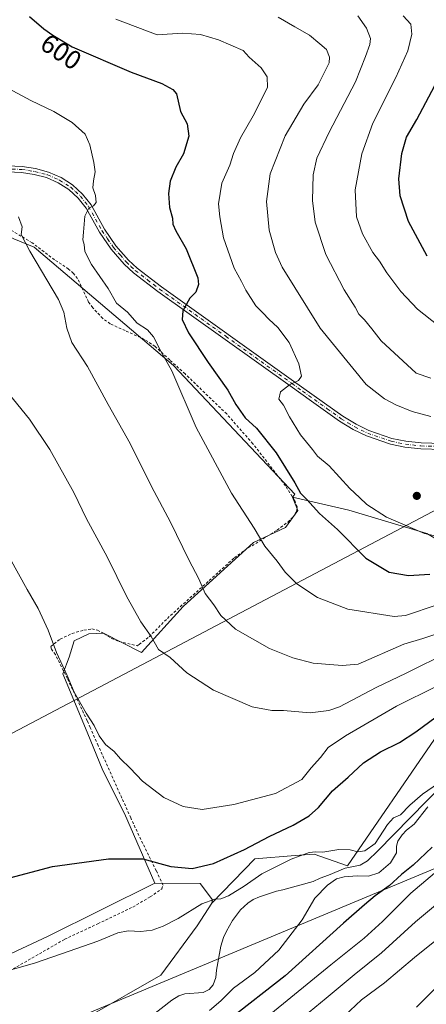
# Model space of a CAD drawing. Units: metres. Extents: x 648383 to 651845, y 4730026 to 4732413.
# Drawn here: x 651385 to 651539, y 4731131 to 4731504 of the extents above; entities that cross this region are included whole.
import ezdxf
from ezdxf.enums import TextEntityAlignment as Align

# ---------------------------------------------------------------- set-up
doc = ezdxf.new("R2010")
doc.units = ezdxf.units.M
doc.header["$MEASUREMENT"] = 0
doc.linetypes.add('DGN Style 2', pattern=[1.648017, 0.98881, -0.659207])
doc.linetypes.add('DGN Style 4', pattern=[2.638475, 1.318413, -0.659207, 0.001648, -0.659207])
for name, color, linetype, lineweight in [('Alambrada', 7, 'DGN Style 2', 0), ('Arbolado forestal CxS', 92, 'Continuous', 0), ('Camino Cxs', 7, 'Continuous', 0), ('Camino eje', 30, 'DGN Style 4', 13), ('Corriente natural lineal', 142, 'Continuous', 13), ('Cultivos herbáceos CxS', 92, 'Continuous', 0), ('Curva de nivel maestra', 30, 'Continuous', 30), ('Curva de nivel normal', 30, 'Continuous', 0), ('Matorral CxS', 135, 'Continuous', 0), ('Núcleo urbano CxS', 7, 'Continuous', 0), ('Punto de cota en terreno', 7, 'Continuous', 0), ('Rótulo de curva de nivel directora', 7, 'Continuous', 0), ('Tendido', 6, 'Continuous', 0)]:
    doc.layers.add(name, color=color, linetype=linetype, lineweight=lineweight)
doc.styles.add('Style-Arial', font='txt')

# ---------------------------------------------------------------- blocks, each defined once
blk = doc.blocks.new('*U10')
at = {"layer": 'Matorral CxS', "color": 135, "linetype": 'Continuous', "lineweight": 0}
blk.add_polyline3d([(651411.3603, 4731126.8313, 566.9546), (651438.2387, 4731142.2359, 567.7566), (651451.9441, 4731160.9475, 569.3598), (651457.4531, 4731169.5811, 570.3828), (651473.7009, 4731186.3389, 573.6972), (651489.0227, 4731187.5651, 571.0084), (651496.2091, 4731188.1399, 570.1116), (651508.8139, 4731183.6367, 568.8233), (651541.7679, 4731231.6997, 573.9402)], dxfattribs=at)
blk = doc.blocks.new('5PATER')
at = {"layer": 'Núcleo urbano CxS', "linetype": 'Continuous', "lineweight": 0}
h = blk.add_hatch(color=51, dxfattribs=at)
edge = h.paths.add_edge_path()
edge.add_ellipse((0, 0), major_axis=(-0.11, -0.111), ratio=0.999422, start_angle=0, end_angle=360)

msp = doc.modelspace()

# ---------------------------------------------------------------- linework, layer by layer
at = {"layer": 'Alambrada', "color": 7, "linetype": 'DGN Style 2', "lineweight": 0}
msp.add_polyline3d([(651382.2601, 4731144.6101, 570.1097), (651401.7801, 4731155.8501, 570.8946), (651414.3201, 4731161.7301, 571.6358), (651427.6001, 4731168.0601, 571.8163), (651434.1701, 4731171.9101, 572.4471), (651438.5301, 4731174.9501, 573.0719), (651439.0201, 4731176.3801, 573.4167), (651436.4401, 4731181.8301, 575.0432), (651429.8801, 4731195.1301, 577.7241), (651426.8001, 4731201.8601, 578.2013), (651414.4601, 4731229.3001, 580.4256), (651411.4201, 4731236.0501, 580.2109), (651410.3401, 4731238.6101, 580.0914), (651402.8101, 4731254.6901, 580.6602), (651398.2601, 4731263.7101, 580.7726), (651396.8001, 4731265.7401, 580.3703), (651396.5101, 4731266.7601, 580.2577), (651400.0901, 4731269.5901, 580.6809), (651404.5801, 4731271.7301, 581.2037), (651409.0501, 4731273.0001, 582.0109), (651412.0501, 4731273.4501, 582.7207), (651414.2301, 4731272.9801, 583.1288), (651416.7101, 4731271.6001, 583.5727), (651419.6501, 4731269.8801, 583.806), (651422.4201, 4731268.7201, 583.8447), (651429.2301, 4731267.1001, 584.0924), (651429.9801, 4731267.5201, 584.2085), (651433.8001, 4731270.4901, 585.2545), (651440.6401, 4731277.4401, 588.1122), (651466.0101, 4731300.4101, 593.2808), (651469.8901, 4731303.2601, 594.1385), (651482.2101, 4731310.8801, 596.6496), (651486.2201, 4731313.9601, 597.5749), (651488.1701, 4731315.7601, 597.9507), (651489.5501, 4731317.8601, 598.4039), (651489.7701, 4731319.6801, 598.8615), (651488.8001, 4731322.2501, 599.1481), (651485.3101, 4731327.7201, 599.3144), (651473.0301, 4731343.6301, 599.2528), (651463.1001, 4731354.9201, 600.7866), (651447.3701, 4731370.1101, 596.6121), (651441.5301, 4731375.4101, 596.6796), (651435.9801, 4731380.5201, 596.6261), (651431.9601, 4731383.1901, 594.6529), (651424.6901, 4731386.5101, 593.744), (651418.9901, 4731389.1001, 592.9348), (651416.1701, 4731391.1401, 592.6099), (651412.4101, 4731395.1801, 592.5414), (651410.8001, 4731397.3401, 592.4204), (651406.6701, 4731406.2601, 592.1936), (651405.1201, 4731408.2101, 592.0823), (651403.2801, 4731409.8501, 591.842), (651397.9101, 4731413.3501, 591.5819), (651389.4601, 4731419.7901, 591.8502), (651376.6401, 4731427.4901, 589.1548)], dxfattribs=at)
at = {"layer": 'Arbolado forestal CxS', "color": 92, "linetype": 'Continuous', "lineweight": 0}
for points in [[(651541.7679, 4731231.6997, 573.9402), (651508.8139, 4731183.6367, 568.8233), (651496.2091, 4731188.1399, 570.1116), (651489.0227, 4731187.5651, 571.0084), (651473.7009, 4731186.3389, 573.6972), (651457.4531, 4731169.5811, 570.3828), (651457.7463, 4731170.7703, 570.6187), (651453.1185, 4731176.9881, 573.3844), (651435.9575, 4731177.1203, 573.4316), (651424.3919, 4731203.4711, 577.881), (651416.2571, 4731219.8393, 578.7234), (651410.3095, 4731234.3487, 579.2788), (651401.0639, 4731256.4253, 579.6996), (651403.5031, 4731262.8163, 580.8314), (651405.3675, 4731268.9155, 581.031), (651410.9447, 4731271.5827, 581.7123), (651416.5219, 4731271.8251, 582.5781), (651430.8285, 4731264.5507, 583.9098), (651446.5903, 4731282.0091, 587.9744), (651473.2641, 4731306.2569, 594.363), (651485.3885, 4731311.8339, 596.7996), (651489.9957, 4731318.3807, 598.3999), (651488.0177, 4731323.3583, 598.8816), (651509.3283, 4731318.5149, 602.8577), (651538.9039, 4731309.6421, 605.1801)], [(651488.0177, 4731323.3583, 598.8816), (651489.9957, 4731318.3807, 598.3999), (651485.3885, 4731311.8339, 596.7996), (651473.2641, 4731306.2569, 594.363), (651446.5903, 4731282.0091, 587.9744), (651430.8285, 4731264.5507, 583.9098), (651416.5219, 4731271.8251, 582.5781), (651410.9447, 4731271.5827, 581.7123), (651405.3675, 4731268.9155, 581.031), (651403.5031, 4731262.8163, 580.8314), (651401.0639, 4731256.4253, 579.6996), (651410.3095, 4731234.3487, 579.2788), (651416.2571, 4731219.8393, 578.7234), (651424.3919, 4731203.4711, 577.881), (651435.9575, 4731177.1203, 573.4316)], [(651488.0177, 4731323.3583, 598.8816), (651509.3283, 4731318.5149, 602.8577), (651538.9039, 4731309.6421, 605.1801), (651567.4937, 4731292.8827, 595.1414), (651571.4363, 4731275.1375, 585.9178), (651575.5787, 4731262.7097, 577.6626)], [(651575.5787, 4731262.7097, 577.6626), (651565.3423, 4731251.4561, 574.6341), (651541.7679, 4731231.6997, 573.9402), (651508.8139, 4731183.6367, 568.8233), (651496.2091, 4731188.1399, 570.1116), (651489.0227, 4731187.5651, 571.0084), (651473.7009, 4731186.3389, 573.6972), (651457.4531, 4731169.5811, 570.3828)], [(651435.9575, 4731177.1203, 573.4316), (651453.1185, 4731176.9881, 573.3844), (651457.7463, 4731170.7703, 570.6187), (651457.4531, 4731169.5811, 570.3828)]]:
    msp.add_polyline3d(points, dxfattribs=at)
at = {"layer": 'Camino Cxs', "color": 7, "linetype": 'Continuous', "lineweight": 0}
for points in [[(651374.6211, 4731449.1865, 590.9652), (651385.6501, 4731448.7101, 591.9618), (651390.6801, 4731447.9001, 592.4618), (651395.6601, 4731446.6001, 593.003), (651400.4101, 4731444.5301, 593.503), (651404.7601, 4731441.7101, 594.0092), (651408.5701, 4731438.2301, 594.5476), (651411.7701, 4731434.1501, 595.0309), (651416.8701, 4731425.0101, 595.793), (651421.1301, 4731418.6901, 596.5123), (651425.9601, 4731413.2201, 597.1898), (651429.2401, 4731410.1301, 597.6235), (651438.4001, 4731403.1301, 598.7841), (651488.4501, 4731367.3801, 604.8639), (651507.1001, 4731354.0701, 606.7664), (651512.0901, 4731351.0201, 607.1185), (651516.9101, 4731348.6701, 607.183), (651525.6701, 4731345.6801, 607.0243), (651530.9101, 4731344.5801, 606.7049), (651536.7201, 4731343.9301, 606.3416), (651544.7901, 4731343.7501, 606.0146)], [(651374.6211, 4731449.1864, 590.9652), (651385.6501, 4731448.7101, 591.9618), (651390.6801, 4731447.9001, 592.4618), (651395.6601, 4731446.6001, 593.003), (651400.4101, 4731444.5301, 593.503), (651404.7601, 4731441.7101, 594.0092), (651408.5701, 4731438.2301, 594.5476), (651411.7701, 4731434.1501, 595.0309), (651416.8701, 4731425.0101, 595.793), (651421.1301, 4731418.6901, 596.5123), (651425.9601, 4731413.2201, 597.1898), (651429.2401, 4731410.1301, 597.6235), (651438.4001, 4731403.1301, 598.7841), (651488.4501, 4731367.3801, 604.8639), (651507.1001, 4731354.0701, 606.7664), (651512.0901, 4731351.0201, 607.1185), (651516.9101, 4731348.6701, 607.183), (651525.6701, 4731345.6801, 607.0243), (651530.9101, 4731344.5801, 606.7049), (651536.7201, 4731343.9301, 606.3416), (651544.7901, 4731343.7501, 606.0146)], [(651544.8201, 4731341.5001, 605.8264), (651536.5701, 4731341.6801, 606.226), (651530.5501, 4731342.3501, 606.5988), (651525.0701, 4731343.5001, 607.0128), (651516.0501, 4731346.5801, 607.1752), (651511.0101, 4731349.0401, 607.1209), (651505.8601, 4731352.2001, 606.7423), (651495.2501, 4731359.7501, 605.8627), (651487.1401, 4731365.5501, 604.9695), (651437.0701, 4731401.3201, 598.7539), (651427.7801, 4731408.4301, 597.5734), (651424.3401, 4731411.6501, 597.1138), (651419.3501, 4731417.3101, 596.4158), (651414.9501, 4731423.8301, 595.7007), (651409.8901, 4731432.9001, 594.901), (651406.9101, 4731436.7001, 594.4015), (651403.3801, 4731439.9301, 593.9275), (651399.3501, 4731442.5401, 593.3898), (651394.9201, 4731444.4701, 592.9214), (651390.2101, 4731445.7001, 592.3985), (651385.4201, 4731446.4601, 591.8879), (651371.9201, 4731447.0501, 590.7826)], [(651544.8201, 4731341.5001, 605.8264), (651536.5701, 4731341.6801, 606.226), (651530.5501, 4731342.3501, 606.5988), (651525.0701, 4731343.5001, 607.0128), (651516.0501, 4731346.5801, 607.1752), (651511.0101, 4731349.0401, 607.1209), (651505.8601, 4731352.2001, 606.7423), (651495.2501, 4731359.7501, 605.8627), (651487.1401, 4731365.5501, 604.9695), (651437.0701, 4731401.3201, 598.7539), (651427.7801, 4731408.4301, 597.5734), (651424.3401, 4731411.6501, 597.1138), (651419.3501, 4731417.3101, 596.4158), (651414.9501, 4731423.8301, 595.7007), (651409.8901, 4731432.9001, 594.901), (651406.9101, 4731436.7001, 594.4015), (651403.3801, 4731439.9301, 593.9275), (651399.3501, 4731442.5401, 593.3898), (651394.9201, 4731444.4701, 592.9214), (651390.2101, 4731445.7001, 592.3985), (651385.4201, 4731446.4601, 591.8879), (651371.9201, 4731447.0501, 590.7826)]]:
    msp.add_polyline3d(points, dxfattribs=at)
at = {"layer": 'Camino eje', "color": 30, "linetype": 'DGN Style 4', "lineweight": 13}
msp.add_polyline3d([(651373.6351, 4731448.1025, 590.8587), (651385.5351, 4731447.5851, 591.8916), (651388.0501, 4731447.1801, 592.1302), (651390.4451, 4731446.8001, 592.4144), (651395.2901, 4731445.5351, 592.9616), (651399.8801, 4731443.5351, 593.4472), (651404.0701, 4731440.8201, 593.9658), (651405.8351, 4731439.2051, 594.198), (651407.7401, 4731437.4651, 594.4385), (651410.8301, 4731433.5251, 594.9554), (651415.9101, 4731424.4201, 595.7446), (651418.0401, 4731421.2601, 596.07), (651420.2401, 4731418.0001, 596.4556), (651422.7351, 4731415.1701, 596.7888), (651425.1501, 4731412.4351, 597.1327), (651426.8701, 4731410.8251, 597.3759), (651428.5101, 4731409.2801, 597.5932), (651433.1551, 4731405.7251, 598.1389), (651437.7351, 4731402.2251, 598.7627), (651462.7701, 4731384.3401, 602.0461), (651487.7951, 4731366.4651, 604.9107), (651491.8501, 4731363.5651, 605.3474), (651501.1751, 4731356.9101, 606.248), (651506.4801, 4731353.1351, 606.7248), (651508.9751, 4731351.6101, 606.9137), (651511.5501, 4731350.0301, 607.109), (651516.4801, 4731347.6251, 607.0873), (651525.3701, 4731344.5901, 607.0138), (651530.7301, 4731343.4651, 606.6368), (651536.6451, 4731342.8051, 606.1967), (651544.8051, 4731342.6251, 605.7786)], dxfattribs=at)
at = {"layer": 'Corriente natural lineal', "color": 142, "linetype": 'Continuous', "lineweight": 13}
msp.add_polyline3d([(651544.9001, 4731214.4701, 570.6193), (651520.3801, 4731189.3501, 569.7209), (651516.4601, 4731185.5901, 569.3712), (651513.5701, 4731183.9501, 568.9851), (651507.9701, 4731182.7401, 568.6405), (651501.6801, 4731180.1301, 568.753), (651498.4701, 4731179.0301, 568.5538), (651495.7801, 4731177.8001, 568.3846), (651484.3401, 4731174.5701, 568.1252), (651481.9001, 4731174.0401, 568.0787), (651475.4801, 4731171.9201, 568.0303), (651473.1901, 4731170.9201, 568.1298), (651471.0901, 4731169.5701, 568.1921), (651468.3401, 4731166.9701, 568.1876), (651465.3501, 4731162.9301, 567.8852), (651463.0201, 4731158.9401, 567.7487), (651461.9201, 4731156.5701, 567.648), (651460.8901, 4731153.2301, 567.5848), (651459.2801, 4731144.1301, 567.0473), (651458.9501, 4731141.4101, 566.7734), (651457.9801, 4731138.5401, 566.187), (651456.4601, 4731136.8301, 566.1005), (651454.2201, 4731135.6701, 566.3437), (651447.3201, 4731135.2001, 566.6139), (651444.9601, 4731134.3601, 566.522), (651442.3801, 4731132.7601, 566.3), (651430.2001, 4731123.3201, 566.3317)], dxfattribs=at)
at = {"layer": 'Cultivos herbáceos CxS', "color": 92, "linetype": 'Continuous', "lineweight": 0}
for points in [[(651488.0177, 4731323.3583, 598.8816), (651488.5025, 4731324.0023, 599.1056), (651488.8933, 4731324.5217, 599.2845), (651443.0203, 4731373.3151, 595.2301), (651390.2219, 4731418.1875, 590.5537), (651382.5519, 4731421.2387, 589.2002), (651359.5105, 4731432.2975, 586.8018), (651326.7213, 4731457.1715, 586.6707), (651291.2309, 4731492.1611, 588.1217), (651277.7841, 4731498.9299, 587.3549), (651245.7411, 4731516.8299, 587.5039), (651225.9463, 4731523.4957, 584.9278), (651222.8591, 4731524.1885, 584.5603), (651207.4613, 4731527.6435, 581.8548), (651198.6123, 4731524.9601, 578.9771), (651188.5957, 4731515.9083, 576.4811), (651175.2643, 4731508.3773, 574.2653), (651161.7939, 4731514.1535, 572.619), (651162.4359, 4731522.4955, 572.8703), (651159.2293, 4731540.4631, 572.7055), (651156.6635, 4731551.3719, 572.0013), (651149.7677, 4731561.0057, 569.5875), (651143.2849, 4731569.1565, 567.0474), (651139.4971, 4731566.2255, 566.097)], [(651382.5519, 4731421.2387, 589.2002), (651390.2219, 4731418.1875, 590.5537), (651443.0203, 4731373.3151, 595.2301), (651488.8933, 4731324.5217, 599.2845), (651488.5025, 4731324.0023, 599.1056), (651488.0177, 4731323.3583, 598.8816), (651489.9957, 4731318.3807, 598.3999), (651485.3885, 4731311.8339, 596.7996), (651473.2641, 4731306.2569, 594.363), (651446.5903, 4731282.0091, 587.9744), (651430.8285, 4731264.5507, 583.9098), (651416.5219, 4731271.8251, 582.5781), (651410.9447, 4731271.5827, 581.7123), (651405.3675, 4731268.9155, 581.031), (651403.5031, 4731262.8163, 580.8314), (651401.0639, 4731256.4253, 579.6996), (651410.3095, 4731234.3487, 579.2788), (651416.2571, 4731219.8393, 578.7234), (651424.3919, 4731203.4711, 577.881), (651435.9575, 4731177.1203, 573.4316), (651395.2399, 4731156.8609, 571.2362), (651346.2801, 4731133.9967, 571.4978)], [(651488.0177, 4731323.3583, 598.8816), (651489.9957, 4731318.3807, 598.3999), (651485.3885, 4731311.8339, 596.7996), (651473.2641, 4731306.2569, 594.363), (651446.5903, 4731282.0091, 587.9744), (651430.8285, 4731264.5507, 583.9098), (651416.5219, 4731271.8251, 582.5781), (651410.9447, 4731271.5827, 581.7123), (651405.3675, 4731268.9155, 581.031), (651403.5031, 4731262.8163, 580.8314), (651401.0639, 4731256.4253, 579.6996), (651410.3095, 4731234.3487, 579.2788), (651416.2571, 4731219.8393, 578.7234), (651424.3919, 4731203.4711, 577.881), (651435.9575, 4731177.1203, 573.4316)], [(650986.9199, 4731135.8511, 556.1046), (651013.8453, 4731123.0631, 556.4523), (651046.2571, 4731098.2943, 555.5287), (651070.5655, 4731067.6705, 555.3594), (651091.4817, 4731025.4661, 554.7525), (651138.1471, 4731027.2369, 563.7228), (651165.1985, 4731043.3353, 564.8664), (651198.0203, 4731072.8947, 568.6908), (651212.0545, 4731087.1085, 570.4358), (651245.6939, 4731098.4571, 571.4372), (651291.5753, 4731106.7533, 571.2254), (651317.3939, 4731124.0731, 572.2488), (651346.2801, 4731133.9967, 571.4978), (651395.2399, 4731156.8609, 571.2362), (651435.9575, 4731177.1203, 573.4316)], [(650986.9199, 4731135.8511, 556.1046), (651013.8453, 4731123.0631, 556.4523), (651046.2571, 4731098.2943, 555.5287), (651070.5655, 4731067.6705, 555.3594), (651091.4817, 4731025.4661, 554.7525), (651138.1471, 4731027.2369, 563.7228), (651165.1985, 4731043.3353, 564.8664), (651198.0203, 4731072.8947, 568.6908), (651212.0545, 4731087.1085, 570.4358), (651245.6939, 4731098.4571, 571.4372), (651291.5753, 4731106.7533, 571.2254), (651317.3939, 4731124.0731, 572.2488), (651346.2801, 4731133.9967, 571.4978), (651395.2399, 4731156.8609, 571.2362), (651435.9575, 4731177.1203, 573.4316)], [(651346.2801, 4731133.9967, 571.4978), (651395.2399, 4731156.8609, 571.2362), (651435.9575, 4731177.1203, 573.4316), (651453.1185, 4731176.9881, 573.3844), (651457.7463, 4731170.7703, 570.6187), (651457.4531, 4731169.5811, 570.3828), (651451.9441, 4731160.9475, 569.3598), (651438.2387, 4731142.2359, 567.7566), (651411.3603, 4731126.8313, 566.9546), (651383.1569, 4731113.2949, 565.991)], [(651435.9575, 4731177.1203, 573.4316), (651453.1185, 4731176.9881, 573.3844), (651457.7463, 4731170.7703, 570.6187), (651457.4531, 4731169.5811, 570.3828)], [(651457.4531, 4731169.5811, 570.3828), (651451.9441, 4731160.9475, 569.3598), (651438.2387, 4731142.2359, 567.7566), (651411.3603, 4731126.8313, 566.9546), (651383.1569, 4731113.2949, 565.991)]]:
    msp.add_polyline3d(points, dxfattribs=at)
at = {"layer": 'Curva de nivel maestra', "color": 30, "linetype": 'Continuous', "lineweight": 30, "flags": 128}
for points, elevation in [([(651388.41, 4731505.5601), (651393.87, 4731500.8201), (651397.3, 4731498.5201), (651404.61, 4731494.1001), (651426.91, 4731484.4201), (651438.56, 4731480.2001), (651442.74, 4731477.9301), (651444.09, 4731476.2701), (651445.64, 4731469.6001), (651448.12, 4731464.8201), (651448.73, 4731460.1401), (651446.79, 4731453.5401), (651443.85, 4731448.4801), (651441.77, 4731443.1501), (651441.12, 4731438.5301), (651441.52, 4731433.1601), (651442.61, 4731429.1801), (651442.74, 4731426.8601), (651443.8, 4731424.3301), (651447.83, 4731417.5201), (651452.22, 4731406.4701), (651452.47, 4731403.9701), (651451.39, 4731401.1401), (651449.2, 4731398.8501), (651446.48, 4731393.9901), (651446.28, 4731390.7601), (651448.6, 4731385.6601), (651456.11, 4731374.3801), (651463.59, 4731364.0001), (651466.52, 4731358.4701), (651470.08, 4731353.4801), (651474.45, 4731349.4801), (651481.88, 4731340.1401), (651488.87, 4731328.8001), (651491.03, 4731324.8501), (651493.4, 4731322.4801), (651498.21, 4731317.2301), (651504.99, 4731311.1001), (651515.82, 4731300.2201), (651524.57, 4731294.9301), (651531.9, 4731293.6901), (651540.03, 4731294.2601)], 600), ([(651539.03, 4731414.7801), (651531.95, 4731427.8901), (651528.8, 4731437.5601), (651528.27, 4731444.0701), (651529.45, 4731453.6201), (651531.2, 4731459.7601), (651535.13, 4731466.5501), (651541.94, 4731479.3801)], 625), ([(651379.18, 4731178.5701), (651397.16, 4731183.4301), (651418.41, 4731186.3201), (651431.38, 4731186.3801), (651441.94, 4731183.4601), (651450.09, 4731182.6101), (651458.1, 4731184.6201), (651469.86, 4731189.8401), (651479.16, 4731194.7801), (651488.22, 4731199.1401), (651494.38, 4731202.5801), (651497.85, 4731205.8301), (651503.19, 4731212.1601), (651509.1, 4731217.2201), (651514.94, 4731222.7401), (651521.33, 4731226.9401), (651528.56, 4731230.4601), (651534.66, 4731234.4001), (651542.4, 4731240.0801)], 575), ([(651540.88, 4731190.7801), (651533.68, 4731183.8901), (651529.26, 4731180.3501), (651524.62, 4731176.1401), (651519.3, 4731172.2501), (651515.27, 4731168.8401), (651507.3, 4731161.9801), (651485.2, 4731142.0201), (651463.87, 4731125.3101)], 575)]:
    msp.add_lwpolyline(points, dxfattribs=dict(at, elevation=elevation))
at = {"layer": 'Curva de nivel normal', "color": 30, "linetype": 'Continuous', "lineweight": 0, "flags": 128}
for points, elevation in [([(651421.18, 4731504.5501), (651436.73, 4731498.6401), (651446.36, 4731499.2601), (651453.24, 4731498.7401), (651460.02, 4731496.6801), (651469.36, 4731492.6101), (651471.58, 4731490.1701), (651476.14, 4731486.0901), (651478.44, 4731482.6201), (651478.52, 4731478.6201), (651473.19, 4731467.9601), (651468.32, 4731459.5401), (651465.68, 4731453.6301), (651464.28, 4731449.1701), (651461.3, 4731442.4201), (651459.99, 4731434.5901), (651460.45, 4731429.6801), (651461.87, 4731421.6701), (651465.99, 4731410.2201), (651468.71, 4731405.1701), (651470.4, 4731401.8201), (651474.14, 4731395.9101), (651476.82, 4731393.2501), (651479.11, 4731390.8101), (651482.45, 4731387.7101), (651486.73, 4731382.0001), (651490.41, 4731373.8701), (651491.47, 4731369.3001), (651490.35, 4731367.6101), (651486.87, 4731365.9401), (651483.46, 4731363.2801), (651482.88, 4731360.5601), (651484.66, 4731358.2701), (651486.91, 4731353.8401), (651491.06, 4731347.0301), (651495.57, 4731341.4801), (651497.52, 4731338.8701), (651501.95, 4731335.2401), (651509.66, 4731326.6701), (651513.34, 4731323.3001), (651516.16, 4731320.5801), (651523.58, 4731315.7901), (651538.01, 4731309.5801), (651544.81, 4731308.1101)], 605), ([(651482.57, 4731505.2801), (651488.91, 4731501.6301), (651494.43, 4731498.4701), (651498.42, 4731495.1701), (651500.9, 4731493.0901), (651502.02, 4731490.1801), (651501.86, 4731487.9501), (651497.74, 4731479.6001), (651492.34, 4731472.3601), (651485.23, 4731460.2701), (651479.61, 4731445.9601), (651478.16, 4731435.4501), (651479.23, 4731424.6301), (651481.6, 4731416.1301), (651484.08, 4731410.5701), (651498.48, 4731387.4201), (651515.96, 4731366.0501), (651522.79, 4731360.6101), (651527.12, 4731358.4001), (651533.31, 4731355.8001), (651540.32, 4731353.9901)], 610), ([(651512.8, 4731505.7801), (651516.02, 4731501.1301), (651517.5, 4731497.2301), (651517.25, 4731494.9001), (651515.62, 4731490.3801), (651511.81, 4731480.7301), (651501.88, 4731461.7001), (651497.22, 4731451.8401), (651495.83, 4731445.5601), (651495.62, 4731435.8001), (651496.62, 4731427.6201), (651500.58, 4731415.3001), (651507.55, 4731401.9101), (651511.74, 4731395.3601), (651513.11, 4731392.8001), (651515.25, 4731390.5801), (651518.04, 4731387.1601), (651521.56, 4731382.6301), (651534.86, 4731370.4201), (651540.33, 4731368.5401)], 615), ([(651543.17, 4731388.4401), (651535.33, 4731394.6001), (651529, 4731401.2701), (651523.71, 4731408.4001), (651520.9, 4731412.8101), (651518.38, 4731416.0601), (651514.48, 4731423.2001), (651512.25, 4731429.6501), (651511.68, 4731439.8001), (651514.24, 4731453.4601), (651518.41, 4731465.1201), (651527.15, 4731482.4601), (651531.7, 4731492.5601), (651533.13, 4731498.8601), (651532.76, 4731502.5801), (651529.96, 4731505.7601)], 620), ([(651542.78, 4731282.5401), (651530.77, 4731278.5201), (651526.47, 4731278.1201), (651508.92, 4731280.9301), (651497.46, 4731285.4201), (651489.62, 4731290.6001), (651485.21, 4731294.9501), (651482.21, 4731299.1901), (651477.51, 4731304.8501), (651473.49, 4731311.6901), (651464.87, 4731324.8701), (651451.59, 4731349.8001), (651442.29, 4731371.3101), (651438.19, 4731378.7201), (651435.35, 4731384.1501), (651433.09, 4731386.8301), (651429.26, 4731389.3101), (651425.59, 4731393.4901), (651421.38, 4731396.9701), (651418.26, 4731402.5201), (651411.95, 4731411.5201), (651409.35, 4731416.5401), (651409.14, 4731419.1401), (651408.64, 4731420.8801), (651408.97, 4731423.8001), (651409.38, 4731429.8801), (651410.91, 4731432.9201), (651412.73, 4731433.8401), (651413.74, 4731435.0901), (651413.5, 4731437.6801), (651412.49, 4731440.6001), (651412.69, 4731443.2201), (651413.38, 4731446.6901), (651412.88, 4731450.1801), (651411.3, 4731456.9601), (651409.57, 4731461.0001), (651404.62, 4731465.4001), (651397.74, 4731469.5801), (651389, 4731473.7701), (651378.83, 4731479.2001)], 595), ([(651547.43, 4731273.2101), (651537.4, 4731269.7901), (651530.14, 4731267.7101), (651512.87, 4731260.0401), (651506.85, 4731259.6001), (651495.78, 4731260.4801), (651488.16, 4731262.5101), (651479.28, 4731265.9901), (651466.42, 4731273.4101), (651460.94, 4731278.5601), (651458.24, 4731282.5301), (651454.97, 4731286.9201), (651452.53, 4731292.4801), (651448.82, 4731299.6301), (651441.89, 4731313.8601), (651434.62, 4731327.4201), (651426.51, 4731343.6901), (651418.24, 4731358.5001), (651410.39, 4731372.8801), (651404.45, 4731381.9801), (651402.64, 4731387.4601), (651401.41, 4731393.5201), (651399.43, 4731398.3501), (651388.65, 4731416.5701), (651385.29, 4731422.8701), (651385.63, 4731425.8301), (651384.26, 4731429.6401)], 590), ([(651380.76, 4731362.4801), (651388.47, 4731352.9101), (651396.17, 4731341.4301), (651405.2, 4731325.1301), (651410.07, 4731315.1201), (651417.81, 4731300.8201), (651425.13, 4731285.9001), (651430.65, 4731276.1301), (651434.56, 4731270.5901), (651437.3, 4731265.6001), (651441.74, 4731262.5901), (651448, 4731256.8801), (651458.06, 4731250.2401), (651472.7, 4731243.9101), (651480.18, 4731242.4901), (651484.63, 4731242.5001), (651494.74, 4731241.6901), (651501.81, 4731242.5401), (651505.76, 4731243.9801), (651519.63, 4731251.3101), (651531.1, 4731256.6801), (651547.34, 4731264.7301)], 585), ([(651381.03, 4731300.2201), (651387.62, 4731288.4301), (651391.79, 4731281.2601), (651395.48, 4731272.9801), (651398.7, 4731264.4901), (651402.69, 4731255.7701), (651405.34, 4731249.5401), (651409.93, 4731241.5401), (651412.94, 4731236.8901), (651414.81, 4731232.8801), (651417.21, 4731229.6701), (651420.56, 4731226.9801), (651422.87, 4731224.2001), (651426.52, 4731220.6501), (651431.24, 4731215.7701), (651439.33, 4731209.5801), (651446.68, 4731206.1501), (651453.87, 4731205.0301), (651465.87, 4731206.9201), (651481.54, 4731211.1101), (651491.52, 4731216.4501), (651495.12, 4731220.8101), (651498.63, 4731224.7901), (651501.56, 4731228.4901), (651508.05, 4731232.9801), (651527.36, 4731244.1401), (651542.68, 4731251.7401)], 580), ([(651543.32, 4731215.0401), (651537.2, 4731210.8001), (651532.41, 4731206.7201), (651528.95, 4731202.9801), (651526.31, 4731201.8701), (651524.02, 4731199.3601), (651519.37, 4731192.2001), (651515.39, 4731189.3201), (651512.73, 4731189.0201), (651509.81, 4731189.7701), (651505.61, 4731189.9001), (651499.56, 4731188.9001), (651496.85, 4731189.0301), (651494.33, 4731188.7201), (651487.57, 4731186.2401), (651476.4, 4731180.6101), (651469.66, 4731175.9901), (651463.75, 4731172.2901), (651460.94, 4731171.1101), (651458.56, 4731171.0401), (651453.68, 4731169.2801), (651444.77, 4731163.7401), (651439.02, 4731160.7901), (651434.88, 4731159.3401), (651430.62, 4731158.7901), (651425.82, 4731159.0701), (651421.95, 4731158.2801), (651414.35, 4731155.1301), (651403.43, 4731151.3801), (651390.35, 4731146.7601), (651376.81, 4731142.9501)], 570), ([(651456.6, 4731128.8101), (651460.83, 4731132.5001), (651465.69, 4731137.3701), (651473.77, 4731143.2501), (651482.87, 4731151.7101), (651491.69, 4731163.1901), (651496.41, 4731171.4601), (651501.21, 4731176.3901), (651504.66, 4731178.7501), (651507.54, 4731179.5101), (651512.54, 4731179.8801), (651516.8, 4731179.8201), (651520.74, 4731181.0601), (651525.1, 4731184.7701), (651527.42, 4731188.5601), (651527.42, 4731191.0901), (651527.87, 4731193.0201), (651529.48, 4731195.3801), (651531.21, 4731197.1401), (651534.09, 4731199.4101), (651539.18, 4731206.0601)], 570), ([(651547.49, 4731185.6701), (651532.8, 4731173.3001), (651522.06, 4731162.5501), (651515.14, 4731156.2201), (651502.57, 4731146.1801), (651479.78, 4731127.5401)], 580), ([(651545.91, 4731171.8701), (651534.54, 4731162.5001), (651521.66, 4731150.7201), (651511.39, 4731142.3701), (651500.8, 4731133.4701), (651490.08, 4731124.7401)], 585), ([(651507.72, 4731126.8801), (651514.1, 4731132.8401), (651522.82, 4731139.3801), (651534.16, 4731148.9601), (651548.94, 4731160.8201)], 590), ([(651534.99, 4731130.1701), (651545.09, 4731140.1701)], 595)]:
    msp.add_lwpolyline(points, dxfattribs=dict(at, elevation=elevation))
at = {"layer": 'Matorral CxS', "color": 135, "linetype": 'Continuous', "lineweight": 0}
for points in [[(651488.0177, 4731323.3583, 598.8816), (651488.5025, 4731324.0023, 599.1056), (651488.8933, 4731324.5217, 599.2845), (651443.0203, 4731373.3151, 595.2301), (651390.2219, 4731418.1875, 590.5537), (651382.5519, 4731421.2387, 589.2002), (651359.5105, 4731432.2975, 586.8018), (651326.7213, 4731457.1715, 586.6707), (651291.2309, 4731492.1611, 588.1217), (651277.7841, 4731498.9299, 587.3549), (651245.7411, 4731516.8299, 587.5039), (651225.9463, 4731523.4957, 584.9278), (651222.8591, 4731524.1885, 584.5603), (651207.4613, 4731527.6435, 581.8548), (651198.6123, 4731524.9601, 578.9771), (651188.5957, 4731515.9083, 576.4811), (651175.2643, 4731508.3773, 574.2653), (651161.7939, 4731514.1535, 572.619), (651162.4359, 4731522.4955, 572.8703), (651159.2293, 4731540.4631, 572.7055), (651156.6635, 4731551.3719, 572.0013), (651149.7677, 4731561.0057, 569.5875), (651143.2849, 4731569.1565, 567.0474), (651139.4971, 4731566.2255, 566.097)], [(651538.9039, 4731309.6421, 605.1801), (651509.3283, 4731318.5149, 602.8577), (651488.0177, 4731323.3583, 598.8816), (651488.5025, 4731324.0023, 599.1056), (651488.8933, 4731324.5217, 599.2845), (651443.0203, 4731373.3151, 595.2301), (651390.2219, 4731418.1875, 590.5537), (651382.5519, 4731421.2387, 589.2002)], [(651488.0177, 4731323.3583, 598.8816), (651509.3283, 4731318.5149, 602.8577), (651538.9039, 4731309.6421, 605.1801), (651567.4937, 4731292.8827, 595.1414), (651571.4363, 4731275.1375, 585.9178), (651575.5787, 4731262.7097, 577.6626)], [(651575.5787, 4731262.7097, 577.6626), (651565.3423, 4731251.4561, 574.6341), (651541.7679, 4731231.6997, 573.9402), (651508.8139, 4731183.6367, 568.8233), (651496.2091, 4731188.1399, 570.1116), (651489.0227, 4731187.5651, 571.0084), (651473.7009, 4731186.3389, 573.6972), (651457.4531, 4731169.5811, 570.3828)], [(651457.4531, 4731169.5811, 570.3828), (651451.9441, 4731160.9475, 569.3598), (651438.2387, 4731142.2359, 567.7566), (651411.3603, 4731126.8313, 566.9546), (651383.1569, 4731113.2949, 565.991)]]:
    msp.add_polyline3d(points, dxfattribs=at)
at = {"layer": 'Tendido', "color": 6, "linetype": 'Continuous', "lineweight": 0}
for points in [[(651813.7878, 4731522.6442, 598.4668), (651734.78, 4731463.48, 604.9205), (651545.69, 4731320.35, 609.2858), (651377.37, 4731231.6, 581.3859), (651141.33, 4731107.85, 573.4158), (650674.074, 4730863.5331, 633.6952), (650295.4117, 4730665.14, 631.1912), (650167.87, 4730596.95, 629.7081), (649817.7748, 4730414.1639, 576.9218), (649704.66, 4730069.51, 603.8741), (649699.496, 4730053.1849, 597.7619)], [(651818.6898, 4731299.4699, 636.4322), (651804.7692, 4731293.656, 638.6581), (651682.73, 4731241.47, 616.4284), (651341.39, 4731098.92, 567.3594), (651133.53, 4731011.73, 563.8507)]]:
    msp.add_polyline3d(points, dxfattribs=at)

# ---------------------------------------------------------------- block references
at = {"layer": 'Matorral CxS', "color": 135, "linetype": 'Continuous', "lineweight": 0}
msp.add_blockref('*U10', (0, 0), dxfattribs=at)
at = {"layer": 'Punto de cota en terreno', "color": 7, "linetype": 'Continuous', "lineweight": 0, "xscale": 10, "yscale": 10, "zscale": 10}
msp.add_blockref('5PATER', (651535.06, 4731323.88, 607.87), dxfattribs=at)

# ---------------------------------------------------------------- texts
at = {"layer": 'Rótulo de curva de nivel directora', "color": 7, "linetype": 'Continuous', "lineweight": 0, "style": 'Style-Arial'}
msp.add_text('600', height=7, rotation=326.15604, dxfattribs=at).set_placement((651400.426, 4731492.175), align=Align.MIDDLE_CENTER)

doc.saveas('drawing.dxf')
